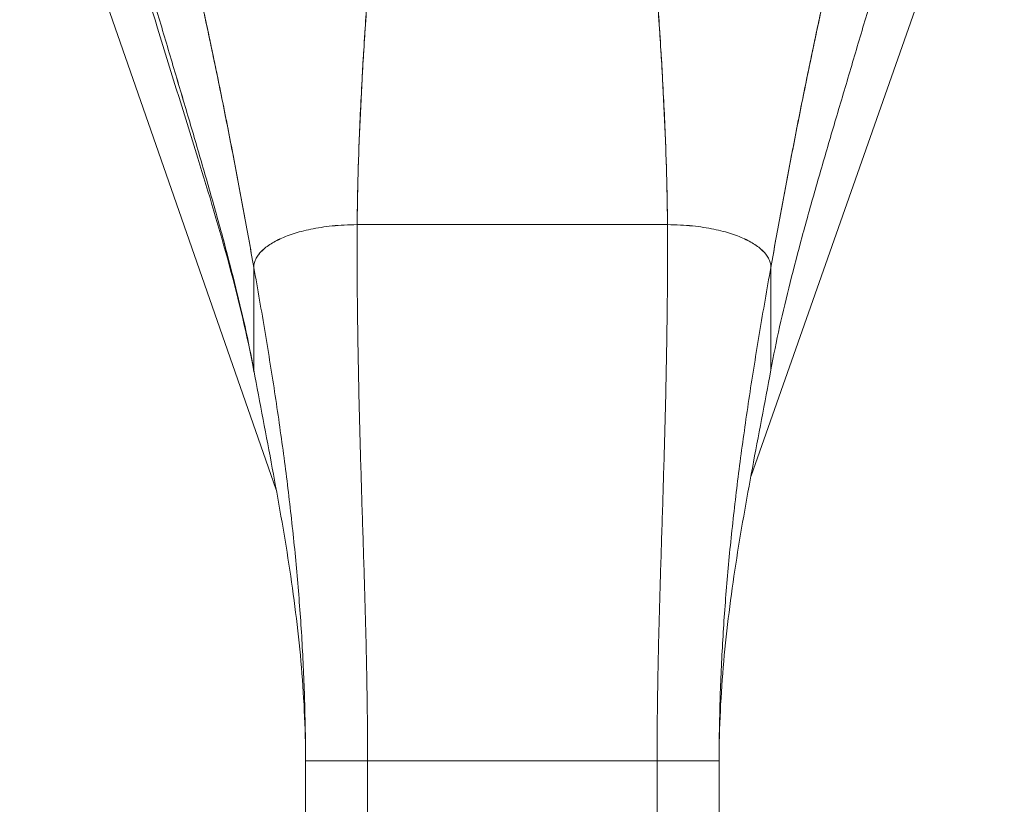
# Model space of a CAD drawing. Units: inches. Extents: x 18 to 428, y 8 to 268.
# Drawn here: x 127 to 129, y 159 to 161 of the extents above; entities that cross this region are included whole.
import ezdxf

# ---------------------------------------------------------------- set-up
doc = ezdxf.new("R2010")
doc.units = ezdxf.units.IN
doc.header["$LTSCALE"] = 26
doc.header["$MEASUREMENT"] = 0
doc.layers.add('Visible (ANSI)', color=7, linetype='Continuous', lineweight=5)

msp = doc.modelspace()

# ---------------------------------------------------------------- linework, layer by layer
at = {"layer": 'Visible (ANSI)'}
for p, q in [((127.1901, 159.6155), (126.7018, 161.0164)), ((128.5762, 161.0141), (128.094, 159.6421)), ((127.3443, 160.1204), (127.9349, 160.1204)), ((127.9349, 160.1204), (127.3443, 160.1204)), ((127.1475, 159.8439), (127.1475, 160.0391)), ((127.1475, 160.0391), (127.1475, 159.8439)), ((128.1317, 160.0391), (128.1317, 159.8439)), ((128.1317, 159.8439), (128.1317, 160.0391)), ((127.2459, 158.1731), (127.2459, 159.0992)), ((127.364, 159.0992), (127.2459, 159.0992)), ((127.364, 159.0992), (127.2459, 159.0992)), ((127.364, 159.0992), (127.364, 158.1731)), ((127.364, 159.0992), (127.9152, 159.0992)), ((127.9152, 159.0992), (127.364, 159.0992)), ((127.9152, 158.1731), (127.9152, 159.0992)), ((128.0333, 159.0992), (127.9152, 159.0992)), ((128.0333, 159.0992), (127.9152, 159.0992)), ((128.0333, 159.0992), (128.0333, 158.1731))]:
    msp.add_line(p, q, dxfattribs=at)
for points, knots in [([(126.9594, 160.5107), (126.9378, 160.5818), (126.9186, 160.6506), (126.8853, 160.7749), (126.8708, 160.8318), (126.846, 160.9278), (126.8353, 160.9679), (126.827, 160.9969), (126.8254, 161.0021), (126.8242, 161.006), (126.824, 161.0067), (126.824, 161.0067)], [0, 0, 0, 0, 0.591775, 0.591775, 1.193798, 1.193798, 1.826588, 1.826588, 2.026029, 2.026029, 2.120728, 2.120728, 2.120728, 2.120728]), ([(127.0098, 160.7144), (127.01, 160.7137), (127.0101, 160.713), (127.0103, 160.7123), (127.0195, 160.6727), (127.0285, 160.6336), (127.0371, 160.5949), (127.0457, 160.5563), (127.054, 160.518), (127.0621, 160.4801), (127.0701, 160.4422), (127.0779, 160.4046), (127.0854, 160.3673), (127.093, 160.3299), (127.1003, 160.2929), (127.1074, 160.256), (127.1144, 160.2192), (127.1213, 160.1827), (127.128, 160.1465), (127.1347, 160.1103), (127.1411, 160.0745), (127.1475, 160.0391)], [0, 0, 0, 0, 0.002892, 0.002892, 0.002892, 0.169077, 0.169077, 0.169077, 0.335261, 0.335261, 0.335261, 0.501446, 0.501446, 0.501446, 0.667631, 0.667631, 0.667631, 0.833815, 0.833815, 0.833815, 1, 1, 1, 1]), ([(127.1475, 160.0391), (127.1427, 160.0657), (127.1379, 160.0926), (127.1329, 160.1197), (127.128, 160.1468), (127.1229, 160.1741), (127.1177, 160.2015), (127.1126, 160.229), (127.1073, 160.2566), (127.1019, 160.2844), (127.0965, 160.3122), (127.0909, 160.3402), (127.0852, 160.3682), (127.0796, 160.3963), (127.0738, 160.4246), (127.0678, 160.453), (127.0618, 160.4814), (127.0557, 160.51), (127.0495, 160.5387), (127.0432, 160.5675), (127.0368, 160.5965), (127.0302, 160.6258), (127.0235, 160.655), (127.0168, 160.6845), (127.0098, 160.7144)], [0, 0, 0, 0, 0.125, 0.125, 0.125, 0.25, 0.25, 0.25, 0.375, 0.375, 0.375, 0.5, 0.5, 0.5, 0.625, 0.625, 0.625, 0.75, 0.75, 0.75, 0.875, 0.875, 0.875, 1, 1, 1, 1]), ([(128.1317, 160.0391), (128.1381, 160.0745), (128.1446, 160.1103), (128.1512, 160.1465), (128.1579, 160.1827), (128.1648, 160.2192), (128.1719, 160.256), (128.1789, 160.2929), (128.1862, 160.3299), (128.1938, 160.3673), (128.2013, 160.4046), (128.2091, 160.4422), (128.2171, 160.4801), (128.2252, 160.518), (128.2335, 160.5563), (128.2421, 160.5949), (128.2508, 160.6336), (128.2597, 160.6727), (128.2689, 160.7123), (128.2691, 160.713), (128.2693, 160.7137), (128.2694, 160.7144)], [0, 0, 0, 0, 0.166185, 0.166185, 0.166185, 0.332369, 0.332369, 0.332369, 0.498554, 0.498554, 0.498554, 0.664739, 0.664739, 0.664739, 0.830923, 0.830923, 0.830923, 0.997108, 0.997108, 0.997108, 1, 1, 1, 1]), ([(128.2694, 160.7144), (128.2625, 160.6845), (128.2557, 160.655), (128.2491, 160.6258), (128.2425, 160.5965), (128.236, 160.5675), (128.2298, 160.5387), (128.2235, 160.51), (128.2174, 160.4814), (128.2114, 160.453), (128.2055, 160.4246), (128.1996, 160.3963), (128.194, 160.3682), (128.1883, 160.3402), (128.1828, 160.3122), (128.1774, 160.2844), (128.1719, 160.2566), (128.1667, 160.229), (128.1615, 160.2015), (128.1563, 160.1741), (128.1513, 160.1468), (128.1463, 160.1197), (128.1414, 160.0926), (128.1365, 160.0657), (128.1317, 160.0391)], [0, 0, 0, 0, 0.125, 0.125, 0.125, 0.25, 0.25, 0.25, 0.375, 0.375, 0.375, 0.5, 0.5, 0.5, 0.625, 0.625, 0.625, 0.75, 0.75, 0.75, 0.875, 0.875, 0.875, 1, 1, 1, 1]), ([(127.3443, 160.1204), (127.3445, 160.1582), (127.3453, 160.1976), (127.3466, 160.2381), (127.3478, 160.2786), (127.3496, 160.3204), (127.3518, 160.363), (127.3539, 160.4056), (127.3565, 160.4491), (127.3594, 160.4934), (127.3623, 160.5374), (127.3655, 160.5822), (127.3689, 160.6274)], [0, 0, 0, 0, 0.250198, 0.250198, 0.250198, 0.500396, 0.500396, 0.500396, 0.750593, 0.750593, 0.750593, 1, 1, 1, 1]), ([(127.3689, 160.6274), (127.3666, 160.5965), (127.3643, 160.5659), (127.3622, 160.5355), (127.3597, 160.4985), (127.3573, 160.4619), (127.3552, 160.4259), (127.3531, 160.3899), (127.3513, 160.3544), (127.3497, 160.3196), (127.3481, 160.2848), (127.3469, 160.2507), (127.346, 160.2174), (127.345, 160.1842), (127.3445, 160.1518), (127.3443, 160.1204)], [0, 0, 0, 0, 0.170255, 0.170255, 0.170255, 0.377691, 0.377691, 0.377691, 0.585128, 0.585128, 0.585128, 0.792564, 0.792564, 0.792564, 1, 1, 1, 1]), ([(127.9349, 160.1204), (127.9347, 160.1518), (127.9342, 160.1842), (127.9333, 160.2174), (127.9323, 160.2507), (127.9311, 160.2848), (127.9295, 160.3196), (127.928, 160.3544), (127.9261, 160.3899), (127.924, 160.4259), (127.9219, 160.4619), (127.9195, 160.4985), (127.917, 160.5355), (127.9149, 160.5659), (127.9127, 160.5965), (127.9103, 160.6274)], [0, 0, 0, 0, 0.207436, 0.207436, 0.207436, 0.414872, 0.414872, 0.414872, 0.622309, 0.622309, 0.622309, 0.829745, 0.829745, 0.829745, 1, 1, 1, 1]), ([(127.9103, 160.6274), (127.9137, 160.5822), (127.9169, 160.5374), (127.9198, 160.4934), (127.9227, 160.4491), (127.9253, 160.4056), (127.9274, 160.363), (127.9296, 160.3204), (127.9314, 160.2786), (127.9326, 160.2381), (127.9339, 160.1976), (127.9347, 160.1582), (127.9349, 160.1204)], [0, 0, 0, 0, 0.249407, 0.249407, 0.249407, 0.499604, 0.499604, 0.499604, 0.749802, 0.749802, 0.749802, 1, 1, 1, 1]), ([(127.1475, 159.8439), (127.1425, 159.8709), (127.1369, 159.8982), (127.1308, 159.9259), (127.1246, 159.9537), (127.1179, 159.9818), (127.1107, 160.0105), (127.1035, 160.0391), (127.0958, 160.0682), (127.0878, 160.0978), (127.0798, 160.1274), (127.0714, 160.1575), (127.0627, 160.188), (127.054, 160.2185), (127.045, 160.2494), (127.0358, 160.2807), (127.0267, 160.312), (127.0173, 160.3436), (127.0079, 160.3755), (126.9984, 160.4074), (126.9888, 160.4396), (126.9793, 160.4719), (126.9697, 160.5042), (126.9601, 160.5367), (126.9506, 160.5691)], [0, 0, 0, 0, 0.125, 0.125, 0.125, 0.25, 0.25, 0.25, 0.375, 0.375, 0.375, 0.5, 0.5, 0.5, 0.625, 0.625, 0.625, 0.75, 0.75, 0.75, 0.875001, 0.875001, 0.875001, 1, 1, 1, 1]), ([(126.9506, 160.5691), (126.9601, 160.5367), (126.9697, 160.5042), (126.9793, 160.4719), (126.9888, 160.4396), (126.9984, 160.4075), (127.0078, 160.3755), (127.0173, 160.3436), (127.0267, 160.312), (127.0358, 160.2807), (127.045, 160.2494), (127.054, 160.2185), (127.0627, 160.188), (127.0714, 160.1575), (127.0798, 160.1274), (127.0878, 160.0978), (127.0958, 160.0683), (127.1035, 160.0391), (127.1107, 160.0105), (127.1179, 159.9818), (127.1246, 159.9537), (127.1308, 159.9259), (127.1369, 159.8982), (127.1425, 159.8709), (127.1475, 159.8439)], [0, 0, 0, 0, 0.124961, 0.124961, 0.124961, 0.249967, 0.249967, 0.249967, 0.374972, 0.374972, 0.374972, 0.499978, 0.499978, 0.499978, 0.624983, 0.624983, 0.624983, 0.749989, 0.749989, 0.749989, 0.874994, 0.874994, 0.874994, 1, 1, 1, 1]), ([(128.3286, 160.5691), (128.3191, 160.5367), (128.3095, 160.5042), (128.2999, 160.4719), (128.2904, 160.4396), (128.2808, 160.4074), (128.2714, 160.3755), (128.2619, 160.3436), (128.2525, 160.312), (128.2434, 160.2807), (128.2342, 160.2494), (128.2252, 160.2185), (128.2165, 160.188), (128.2078, 160.1575), (128.1994, 160.1274), (128.1914, 160.0978), (128.1834, 160.0682), (128.1757, 160.0391), (128.1685, 160.0105), (128.1613, 159.9818), (128.1546, 159.9537), (128.1485, 159.9259), (128.1423, 159.8982), (128.1367, 159.8709), (128.1317, 159.8439)], [0, 0, 0, 0, 0.124999, 0.124999, 0.124999, 0.25, 0.25, 0.25, 0.375, 0.375, 0.375, 0.5, 0.5, 0.5, 0.625, 0.625, 0.625, 0.75, 0.75, 0.75, 0.875, 0.875, 0.875, 1, 1, 1, 1]), ([(127.1478, 159.8402), (127.1229, 159.9754), (127.0824, 160.1124), (127.0138, 160.3354), (126.9859, 160.4233), (126.9594, 160.5107)], [0, 0, 0, 0, 1.122923, 1.122923, 1.857425, 1.857425, 1.857425, 1.857425]), ([(127.3443, 160.1204), (127.3358, 160.1204), (127.3275, 160.1201), (127.3196, 160.1197), (127.3116, 160.1193), (127.304, 160.1187), (127.2966, 160.1179), (127.2893, 160.1172), (127.2822, 160.1163), (127.2755, 160.1152), (127.2687, 160.1142), (127.2622, 160.113), (127.256, 160.1117), (127.2498, 160.1104), (127.2439, 160.1091), (127.2383, 160.1076), (127.2326, 160.1061), (127.2273, 160.1045), (127.2222, 160.1028), (127.217, 160.1011), (127.2122, 160.0994), (127.2076, 160.0976), (127.203, 160.0957), (127.1987, 160.0938), (127.1946, 160.0918), (127.1905, 160.0898), (127.1866, 160.0878), (127.183, 160.0857), (127.1794, 160.0835), (127.176, 160.0813), (127.1729, 160.079), (127.1698, 160.0768), (127.1669, 160.0744), (127.1643, 160.072), (127.1617, 160.0696), (127.1594, 160.0671), (127.1574, 160.0645), (127.1553, 160.0619), (127.1535, 160.0593), (127.1521, 160.0565), (127.1506, 160.0538), (127.1495, 160.051), (127.1487, 160.0481), (127.1479, 160.0452), (127.1475, 160.0422), (127.1475, 160.0391)], [0, 0, 0, 0, 0.066667, 0.066667, 0.066667, 0.133333, 0.133333, 0.133333, 0.2, 0.2, 0.2, 0.266667, 0.266667, 0.266667, 0.333333, 0.333333, 0.333333, 0.4, 0.4, 0.4, 0.466667, 0.466667, 0.466667, 0.533333, 0.533333, 0.533333, 0.6, 0.6, 0.6, 0.666667, 0.666667, 0.666667, 0.733333, 0.733333, 0.733333, 0.8, 0.8, 0.8, 0.866667, 0.866667, 0.866667, 0.933333, 0.933333, 0.933333, 1, 1, 1, 1]), ([(127.364, 159.0992), (127.364, 159.1403), (127.3637, 159.1811), (127.3631, 159.2216), (127.3625, 159.2622), (127.3617, 159.3025), (127.3607, 159.3428), (127.3597, 159.3832), (127.3585, 159.4235), (127.3573, 159.464), (127.356, 159.5045), (127.3547, 159.5453), (127.3534, 159.5864), (127.3522, 159.6276), (127.3509, 159.6692), (127.3497, 159.7116), (127.3485, 159.7539), (127.3475, 159.797), (127.3466, 159.8411), (127.3457, 159.8852), (127.345, 159.9303), (127.3446, 159.9767), (127.3442, 160.0232), (127.3441, 160.0709), (127.3443, 160.1204)], [0, 0, 0, 0, 0.125, 0.125, 0.125, 0.25, 0.25, 0.25, 0.375, 0.375, 0.375, 0.5, 0.5, 0.5, 0.625, 0.625, 0.625, 0.75, 0.75, 0.75, 0.875, 0.875, 0.875, 1, 1, 1, 1]), ([(127.3443, 160.1204), (127.3441, 160.0709), (127.3442, 160.0232), (127.3446, 159.9767), (127.345, 159.9303), (127.3457, 159.8852), (127.3466, 159.8411), (127.3475, 159.797), (127.3485, 159.7539), (127.3497, 159.7116), (127.3509, 159.6692), (127.3522, 159.6276), (127.3534, 159.5864), (127.3547, 159.5453), (127.356, 159.5045), (127.3573, 159.464), (127.3585, 159.4235), (127.3597, 159.3832), (127.3607, 159.3428), (127.3617, 159.3025), (127.3625, 159.2622), (127.3631, 159.2216), (127.3637, 159.1811), (127.364, 159.1403), (127.364, 159.0992)], [0, 0, 0, 0, 0.125, 0.125, 0.125, 0.25, 0.25, 0.25, 0.375, 0.375, 0.375, 0.5, 0.5, 0.5, 0.625, 0.625, 0.625, 0.75, 0.75, 0.75, 0.875, 0.875, 0.875, 1, 1, 1, 1]), ([(127.9152, 159.0992), (127.9152, 159.1403), (127.9155, 159.1811), (127.9161, 159.2216), (127.9167, 159.2622), (127.9175, 159.3025), (127.9185, 159.3428), (127.9195, 159.3832), (127.9207, 159.4235), (127.9219, 159.464), (127.9232, 159.5045), (127.9245, 159.5453), (127.9258, 159.5864), (127.9271, 159.6276), (127.9283, 159.6692), (127.9295, 159.7116), (127.9307, 159.7539), (127.9317, 159.797), (127.9326, 159.8411), (127.9335, 159.8852), (127.9342, 159.9303), (127.9346, 159.9767), (127.935, 160.0232), (127.9351, 160.0709), (127.9349, 160.1204)], [0, 0, 0, 0, 0.125, 0.125, 0.125, 0.25, 0.25, 0.25, 0.375, 0.375, 0.375, 0.5, 0.5, 0.5, 0.625, 0.625, 0.625, 0.75, 0.75, 0.75, 0.875, 0.875, 0.875, 1, 1, 1, 1]), ([(127.9349, 160.1204), (127.9351, 160.0709), (127.935, 160.0232), (127.9346, 159.9767), (127.9342, 159.9303), (127.9335, 159.8852), (127.9326, 159.8411), (127.9317, 159.797), (127.9307, 159.7539), (127.9295, 159.7116), (127.9283, 159.6692), (127.9271, 159.6276), (127.9258, 159.5864), (127.9245, 159.5453), (127.9232, 159.5045), (127.9219, 159.464), (127.9207, 159.4235), (127.9195, 159.3832), (127.9185, 159.3428), (127.9175, 159.3025), (127.9167, 159.2622), (127.9161, 159.2216), (127.9155, 159.1811), (127.9152, 159.1403), (127.9152, 159.0992)], [0, 0, 0, 0, 0.125, 0.125, 0.125, 0.25, 0.25, 0.25, 0.375, 0.375, 0.375, 0.5, 0.5, 0.5, 0.625, 0.625, 0.625, 0.75, 0.75, 0.75, 0.875, 0.875, 0.875, 1, 1, 1, 1]), ([(128.1317, 160.0391), (128.1317, 160.0422), (128.1313, 160.0452), (128.1305, 160.0481), (128.1297, 160.051), (128.1286, 160.0538), (128.1271, 160.0565), (128.1257, 160.0593), (128.1239, 160.0619), (128.1219, 160.0645), (128.1198, 160.0671), (128.1175, 160.0696), (128.1149, 160.072), (128.1123, 160.0744), (128.1094, 160.0768), (128.1063, 160.079), (128.1032, 160.0813), (128.0998, 160.0835), (128.0962, 160.0857), (128.0926, 160.0878), (128.0888, 160.0898), (128.0847, 160.0918), (128.0806, 160.0938), (128.0762, 160.0957), (128.0716, 160.0976), (128.067, 160.0994), (128.0622, 160.1011), (128.0571, 160.1028), (128.052, 160.1045), (128.0466, 160.1061), (128.0409, 160.1076), (128.0353, 160.1091), (128.0294, 160.1104), (128.0232, 160.1117), (128.017, 160.113), (128.0105, 160.1142), (128.0038, 160.1152), (127.997, 160.1163), (127.9899, 160.1172), (127.9826, 160.1179), (127.9752, 160.1187), (127.9676, 160.1193), (127.9597, 160.1197), (127.9517, 160.1201), (127.9435, 160.1204), (127.9349, 160.1204)], [0, 0, 0, 0, 0.066667, 0.066667, 0.066667, 0.133333, 0.133333, 0.133333, 0.2, 0.2, 0.2, 0.266667, 0.266667, 0.266667, 0.333333, 0.333333, 0.333333, 0.4, 0.4, 0.4, 0.466667, 0.466667, 0.466667, 0.533333, 0.533333, 0.533333, 0.6, 0.6, 0.6, 0.666667, 0.666667, 0.666667, 0.733333, 0.733333, 0.733333, 0.8, 0.8, 0.8, 0.866667, 0.866667, 0.866667, 0.933333, 0.933333, 0.933333, 1, 1, 1, 1]), ([(127.2459, 159.0992), (127.2459, 159.1379), (127.2453, 159.1764), (127.2441, 159.2148), (127.243, 159.2532), (127.2412, 159.2915), (127.239, 159.3298), (127.2367, 159.3681), (127.2339, 159.4063), (127.2306, 159.4446), (127.2273, 159.483), (127.2235, 159.5214), (127.2192, 159.56), (127.2149, 159.5985), (127.2102, 159.6373), (127.205, 159.6764), (127.1998, 159.7154), (127.1942, 159.7548), (127.1882, 159.7946), (127.1822, 159.8343), (127.1757, 159.8745), (127.1689, 159.9152), (127.1621, 159.9559), (127.155, 159.9972), (127.1475, 160.0391)], [0, 0, 0, 0, 0.125, 0.125, 0.125, 0.25, 0.25, 0.25, 0.375, 0.375, 0.375, 0.5, 0.5, 0.5, 0.625, 0.625, 0.625, 0.75, 0.75, 0.75, 0.875, 0.875, 0.875, 1, 1, 1, 1]), ([(127.1475, 160.0391), (127.155, 159.9972), (127.1621, 159.9559), (127.1689, 159.9152), (127.1757, 159.8745), (127.1822, 159.8343), (127.1882, 159.7946), (127.1942, 159.7548), (127.1998, 159.7154), (127.205, 159.6764), (127.2102, 159.6373), (127.2149, 159.5985), (127.2192, 159.56), (127.2235, 159.5214), (127.2273, 159.483), (127.2306, 159.4446), (127.2339, 159.4063), (127.2367, 159.3681), (127.239, 159.3298), (127.2412, 159.2915), (127.243, 159.2532), (127.2441, 159.2148), (127.2453, 159.1764), (127.2459, 159.1379), (127.2459, 159.0992)], [0, 0, 0, 0, 0.125, 0.125, 0.125, 0.25, 0.25, 0.25, 0.375, 0.375, 0.375, 0.5, 0.5, 0.5, 0.625, 0.625, 0.625, 0.75, 0.75, 0.75, 0.875, 0.875, 0.875, 1, 1, 1, 1]), ([(128.0333, 159.0992), (128.0333, 159.1379), (128.0339, 159.1764), (128.0351, 159.2148), (128.0362, 159.2532), (128.038, 159.2915), (128.0403, 159.3298), (128.0425, 159.3681), (128.0453, 159.4063), (128.0486, 159.4446), (128.0519, 159.483), (128.0557, 159.5214), (128.06, 159.56), (128.0643, 159.5985), (128.069, 159.6373), (128.0742, 159.6764), (128.0794, 159.7154), (128.085, 159.7548), (128.091, 159.7946), (128.0971, 159.8343), (128.1035, 159.8745), (128.1103, 159.9152), (128.1171, 159.9559), (128.1242, 159.9972), (128.1317, 160.0391)], [0, 0, 0, 0, 0.125, 0.125, 0.125, 0.25, 0.25, 0.25, 0.375, 0.375, 0.375, 0.5, 0.5, 0.5, 0.625, 0.625, 0.625, 0.75, 0.75, 0.75, 0.875, 0.875, 0.875, 1, 1, 1, 1]), ([(128.1317, 160.0391), (128.1242, 159.9972), (128.1171, 159.9559), (128.1103, 159.9152), (128.1035, 159.8745), (128.0971, 159.8343), (128.091, 159.7946), (128.085, 159.7548), (128.0794, 159.7154), (128.0742, 159.6764), (128.069, 159.6373), (128.0643, 159.5985), (128.06, 159.56), (128.0557, 159.5214), (128.0519, 159.483), (128.0486, 159.4446), (128.0453, 159.4063), (128.0425, 159.3681), (128.0403, 159.3298), (128.038, 159.2915), (128.0362, 159.2532), (128.0351, 159.2148), (128.0339, 159.1764), (128.0333, 159.1379), (128.0333, 159.0992)], [0, 0, 0, 0, 0.125, 0.125, 0.125, 0.25, 0.25, 0.25, 0.375, 0.375, 0.375, 0.5, 0.5, 0.5, 0.625, 0.625, 0.625, 0.75, 0.75, 0.75, 0.875, 0.875, 0.875, 1, 1, 1, 1]), ([(127.2459, 159.0992), (127.2459, 159.1313), (127.2451, 159.1632), (127.2436, 159.1948), (127.2421, 159.2265), (127.2399, 159.2579), (127.2371, 159.289), (127.2343, 159.3202), (127.231, 159.3511), (127.2271, 159.3819), (127.2233, 159.4127), (127.219, 159.4433), (127.2143, 159.4738), (127.2096, 159.5043), (127.2045, 159.5348), (127.1992, 159.5652), (127.1939, 159.5957), (127.1884, 159.6262), (127.1827, 159.6569), (127.1769, 159.6875), (127.1711, 159.7183), (127.1652, 159.7495), (127.1593, 159.7806), (127.1533, 159.812), (127.1475, 159.8439)], [0, 0, 0, 0, 0.125, 0.125, 0.125, 0.25, 0.25, 0.25, 0.375, 0.375, 0.375, 0.5, 0.5, 0.5, 0.625, 0.625, 0.625, 0.75, 0.75, 0.75, 0.875, 0.875, 0.875, 1, 1, 1, 1]), ([(128.1317, 159.8439), (128.1259, 159.812), (128.1199, 159.7806), (128.114, 159.7495), (128.1081, 159.7183), (128.1023, 159.6875), (128.0966, 159.6569), (128.0909, 159.6262), (128.0853, 159.5957), (128.08, 159.5652), (128.0747, 159.5348), (128.0696, 159.5043), (128.0649, 159.4738), (128.0602, 159.4433), (128.0559, 159.4127), (128.0521, 159.3819), (128.0482, 159.3511), (128.0449, 159.3202), (128.0421, 159.289), (128.0393, 159.2579), (128.0371, 159.2265), (128.0356, 159.1948), (128.0341, 159.1632), (128.0333, 159.1313), (128.0333, 159.0992)], [0, 0, 0, 0, 0.125, 0.125, 0.125, 0.25, 0.25, 0.25, 0.375, 0.375, 0.375, 0.5, 0.5, 0.5, 0.625, 0.625, 0.625, 0.75, 0.75, 0.75, 0.875, 0.875, 0.875, 1, 1, 1, 1])]:
    msp.add_open_spline(points, degree=3, knots=knots, dxfattribs=at)
for points in [[(127.1475, 160.0391), (127.1475, 160.0422), (127.1483, 160.0482), (127.1518, 160.0566), (127.1571, 160.0646), (127.1641, 160.0721), (127.1727, 160.0791), (127.1827, 160.0857), (127.1943, 160.0919), (127.2073, 160.0976), (127.2219, 160.1029), (127.238, 160.1077), (127.2557, 160.1118), (127.2752, 160.1154), (127.2963, 160.1181), (127.3193, 160.1199), (127.3358, 160.1204), (127.3443, 160.1204)], [(127.9349, 160.1204), (127.9435, 160.1204), (127.96, 160.1199), (127.9829, 160.1181), (128.004, 160.1154), (128.0235, 160.1118), (128.0412, 160.1077), (128.0573, 160.1029), (128.0719, 160.0976), (128.0849, 160.0919), (128.0965, 160.0857), (128.1066, 160.0791), (128.1151, 160.0721), (128.1221, 160.0646), (128.1274, 160.0566), (128.1309, 160.0482), (128.1317, 160.0422), (128.1317, 160.0391)], [(127.1475, 159.8439), (127.1475, 159.8426), (127.1476, 159.8414), (127.1478, 159.8402)]]:
    msp.add_open_spline(points, degree=3, dxfattribs=at)

doc.saveas('drawing.dxf')
